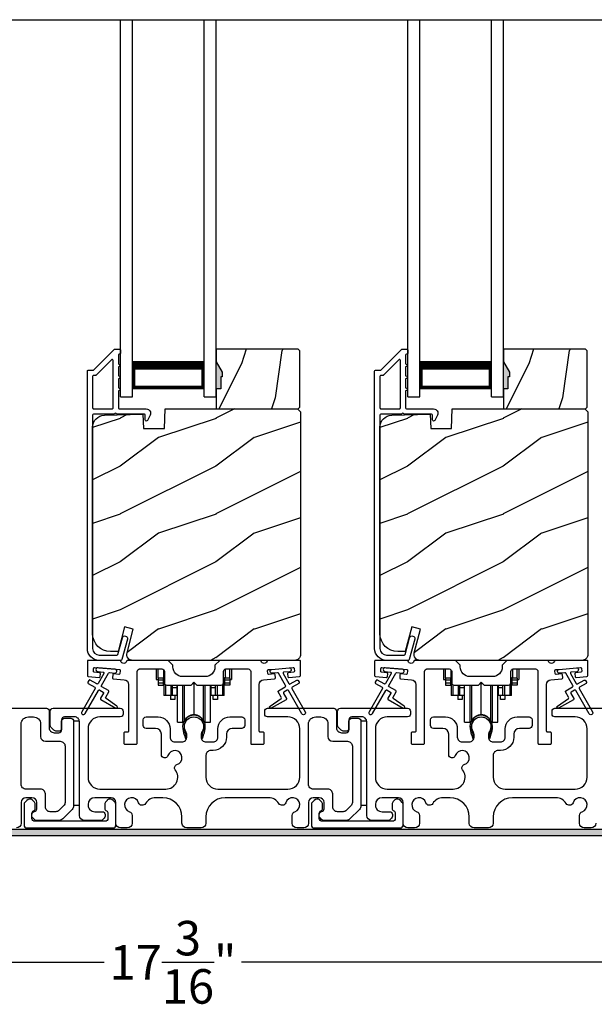
# Model space of a CAD drawing. Extents: x 3 to 343, y -1017 to -929.
# Drawn here: x 40 to 46, y -969 to -958 of the extents above; entities that cross this region are included whole.
import ezdxf

# ---------------------------------------------------------------- set-up
doc = ezdxf.new("R2010")
doc.units = 0
doc.header["$LTSCALE"] = 2
doc.header["$MEASUREMENT"] = 0
doc.header["$PDMODE"] = 3
doc.layers.get('0').update_dxf_attribs({"linetype": 'CONTINUOUS'})
doc.layers.get('DEFPOINTS').update_dxf_attribs({"color": 3, "linetype": 'CONTINUOUS'})
doc.layers.add('Dim', color=7, linetype='CONTINUOUS')
doc.styles.get("Standard").update_dxf_attribs({"font": 'arial.ttf'})
doc.dimstyles.new('STANDARD 1.5', dxfattribs={"dimtxt": 0.36, "dimasz": 0.45, "dimexe": 0.09375, "dimexo": 0.27, "dimgap": 0.135, "dimtad": 0, "dimdec": 4, "dimzin": 0, "dimdsep": 46, "dimlunit": 4, "dimtxsty": 'STANDARD', "dimcen": 0, "dimadec": 0, "dimazin": 0, "dimtfac": 1, "dimtdec": 4, "dimtofl": 0, "dimtmove": 0, "dimatfit": 3, "dimfxl": 1, "dimtolj": 1, "dimtzin": 0, "dimarcsym": 0})

# ---------------------------------------------------------------- blocks, each defined once
blk = doc.blocks.new('A$C01E81920')
for p, q in [((0, 0), (0, 3.938)), ((0.125, 0), (0.125, 3.938)), ((0.875, 0), (0.875, 3.938)), ((1, 0), (1, 3.938)), ((0.125, 0.375), (0.125, 0.089)), ((0.875, 0.089), (0.875, 0.375)), ((0.125, 0.089), (0.875, 0.089)), ((0.875, 0.089), (0.875, 0.089)), ((0, 0), (0.125, 0)), ((0.875, 0), (1, 0))]:
    blk.add_line(p, q)
for points, const_width in [([(0.125, 0.33), (0.875, 0.33)], 0.09), ([(0.14, 0.089), (0.14, 0.33)], 0.03), ([(0.86, 0.089), (0.86, 0.33)], 0.03), ([(0.14, 0.104), (0.86, 0.104)], 0.03)]:
    blk.add_lwpolyline(points, dxfattribs=dict(const_width=const_width))
blk = doc.blocks.new('A$Cd931c4de')
for p, q in [((0, 0.694), (0, 0.583)), ((0.02, 0.597), (0.02, 0.694)), ((0.079, 0.597), (0.079, 0.686)), ((0.724, 0.624), (0.724, 0.694)), ((0.768, 0.597), (0.768, 0.694)), ((0.787, 0.694), (0.787, 0.585)), ((0, 0.583), (0.02, 0.583)), ((0.079, 0.597), (0.02, 0.597)), ((0.02, 0.597), (0.02, 0.577)), ((0.075, 0.577), (0.02, 0.577)), ((0.02, 0.577), (0.02, 0.545)), ((0.075, 0.545), (0.02, 0.545)), ((0.02, 0.545), (0.02, 0.526)), ((0.02, 0.526), (0.075, 0.526)), ((0.075, 0.577), (0.075, 0.597)), ((0.075, 0.545), (0.075, 0.577)), ((0.075, 0.526), (0.075, 0.545)), ((0.085, 0.597), (0.079, 0.597)), ((0.079, 0.597), (0.079, 0.417)), ((0.095, 0.531), (0.095, 0.417)), ((0.151, 0.526), (0.151, 0.417)), ((0.167, 0.526), (0.167, 0.496)), ((0.219, 0.496), (0.219, 0.526)), ((0.219, 0.522), (0.22, 0.522)), ((0.22, 0.138), (0.22, 0.526)), ((0.276, 0.138), (0.276, 0.526)), ((0.294, 0.15), (0.294, 0.526)), ((0.382, 0.543), (0.406, 0.543)), ((0.394, 0.217), (0.394, 0.543)), ((0.494, 0.15), (0.494, 0.526)), ((0.512, 0.138), (0.512, 0.526)), ((0.567, 0.138), (0.567, 0.526)), ((0.567, 0.522), (0.569, 0.522)), ((0.569, 0.526), (0.569, 0.496)), ((0.62, 0.496), (0.62, 0.526)), ((0.637, 0.526), (0.637, 0.417)), ((0.692, 0.53), (0.692, 0.417)), ((0.709, 0.597), (0.703, 0.597)), ((0.709, 0.597), (0.709, 0.599)), ((0.768, 0.597), (0.709, 0.597)), ((0.709, 0.417), (0.709, 0.597)), ((0.713, 0.597), (0.713, 0.577)), ((0.768, 0.577), (0.713, 0.577)), ((0.713, 0.577), (0.713, 0.545)), ((0.768, 0.545), (0.713, 0.545)), ((0.713, 0.545), (0.713, 0.526)), ((0.768, 0.526), (0.713, 0.526)), ((0.768, 0.597), (0.768, 0.577)), ((0.768, 0.585), (0.787, 0.585)), ((0.768, 0.577), (0.768, 0.545)), ((0.768, 0.545), (0.768, 0.526)), ((0.095, 0.417), (0.079, 0.417)), ((0.151, 0.417), (0.095, 0.417)), ((0.148, 0.417), (0.148, 0.376)), ((0.167, 0.417), (0.151, 0.417)), ((0.219, 0.496), (0.167, 0.496)), ((0.167, 0.496), (0.167, 0.417)), ((0.219, 0.417), (0.167, 0.417)), ((0.195, 0.417), (0.195, 0.376)), ((0.219, 0.417), (0.219, 0.496)), ((0.62, 0.496), (0.569, 0.496)), ((0.569, 0.496), (0.569, 0.417)), ((0.62, 0.417), (0.569, 0.417)), ((0.593, 0.376), (0.593, 0.417)), ((0.62, 0.417), (0.62, 0.496)), ((0.637, 0.417), (0.62, 0.417)), ((0.692, 0.417), (0.637, 0.417)), ((0.64, 0.417), (0.64, 0.376)), ((0.709, 0.417), (0.692, 0.417)), ((0.195, 0.376), (0.148, 0.376)), ((0.64, 0.376), (0.593, 0.376)), ((0.22, 0.138), (0.276, 0.138)), ((0.512, 0.138), (0.567, 0.138))]:
    blk.add_line(p, q)
for centre, radius, start, end in [((0.697, 0.624), 0.0276, 282.8113, 359.9964), ((0.394, 0.108), 0.108, 90.0044, 157.3752), ((0.394, 0.108), 0.108, 22.6245, 89.9957), ((0.276, 0.158), 0.0197, 269.9843, 337.3941), ((0.512, 0.158), 0.0197, 202.6074, 270.015)]:
    blk.add_arc(centre, radius, start, end)
blk = doc.blocks.new('*D40')
at = {"layer": 'DEFPOINTS', "color": 0, "transparency": 16777216}
for p in [(50.132, -966.828), (32.938, -966.868), (32.938, -968.266)]:
    blk.add_point(p, dxfattribs=at)
at = {"layer": 'Dim', "color": 0, "lineweight": -2, "transparency": 16777216}
for p, q in [((32.938, -967.138), (32.938, -968.36)), ((50.132, -967.098), (50.132, -968.36)), ((33.388, -968.266), (40.817, -968.266)), ((49.682, -968.266), (42.252, -968.266))]:
    blk.add_line(p, q, dxfattribs=at)
at = {"layer": 'Dim', "color": 0, "transparency": 16777216}
for points in [[(33.388, -968.191), (33.388, -968.341), (32.938, -968.266)], [(49.682, -968.191), (49.682, -968.341), (50.132, -968.266)]]:
    blk.add_solid(points, dxfattribs=at)
at = {"layer": 'Dim', "color": 0, "transparency": 16777216, "insert": (41.535, -968.266), "char_height": 0.36, "attachment_point": 5}
blk.add_mtext('\\A1;17{\\H1x;\\S3/16;}"', dxfattribs=at)

msp = doc.modelspace()

# ---------------------------------------------------------------- hatches: boundary and pattern name
h = msp.add_hatch()
h.set_pattern_fill('WOOD2', color=256, angle=45, pattern_type=2)
h.set_pattern_definition([(261.8699, (-742.92449, -982.3862), (0.707106636, 3.535533935), [0.5, -4.5]), (251.5651, (-742.2881, -982.17406), (1.52e-06, -1.4142139), [1.118034, -1.118034]), (243.4349, (-741.93454, -982.5276), (-0.70710822, -2.12131952), [0.632456, -2.529822])])
h.paths.add_polyline_path([(42.04896, -962.15312), (42.03296, -962.15312), (42.03296, -962.27812), (41.98596, -962.27812), (41.98596, -962.48912), (42.84096, -962.48912), (42.86096, -962.46913), (42.86096, -961.88412), (42.84096, -961.86412), (41.98596, -961.86412), (41.98596, -961.99701), (42.04896, -962.10612)])
h = msp.add_hatch()
h.set_pattern_fill('WOOD2', color=256, angle=45, pattern_type=2)
h.set_pattern_definition([(261.8699, (-739.92449, -982.3862), (0.707106636, 3.535533935), [0.5, -4.5]), (251.5651, (-739.2881, -982.17406), (1.52e-06, -1.4142139), [1.118034, -1.118034]), (243.4349, (-738.93454, -982.5276), (-0.70710822, -2.12131952), [0.632456, -2.529822])])
h.paths.add_polyline_path([(45.04896, -962.15312), (45.03296, -962.15312), (45.03296, -962.27812), (44.98596, -962.27812), (44.98596, -962.48912), (45.84096, -962.48912), (45.86096, -962.46913), (45.86096, -961.88412), (45.84096, -961.86412), (44.98596, -961.86412), (44.98596, -961.99701), (45.04896, -962.10612)])
h = msp.add_hatch(color=256)
h.dxf.hatch_style = 1
h.paths.add_polyline_path([(42.04896, -962.10612), (41.98596, -961.99701), (41.98596, -962.27812), (42.03296, -962.27812), (42.03296, -962.15312), (42.04896, -962.15312)])
h = msp.add_hatch(color=256)
h.dxf.hatch_style = 1
h.paths.add_polyline_path([(45.04896, -962.10612), (44.98596, -961.99701), (44.98596, -962.27812), (45.03296, -962.27812), (45.03296, -962.15312), (45.04896, -962.15312)])
h = msp.add_hatch()
h.set_pattern_fill('WOOD2', color=256, pattern_type=2)
h.set_pattern_definition([(216.8699, (-1575.61788, -962.78762), (2.999999918, 2.000000123), [0.5, -4.5]), (206.5651, (-1575.0179, -963.08762), (-0.99999916, -1.00000131), [1.118034, -1.118034]), (198.4349, (-1575.01788, -963.58762), (-2.000000435, -0.999998403), [0.632456, -2.529822])])
edge = h.paths.add_edge_path()
edge.add_line((41.22688, -962.69222), (41.44468, -962.69222))
edge.add_line((41.44468, -962.69222), (41.45177, -962.48912))
edge.add_line((41.45177, -962.48912), (42.83488, -962.48912))
edge.add_line((42.83488, -962.48912), (42.86688, -962.52112))
edge.add_line((42.86688, -962.52112), (42.86688, -965.05112))
edge.add_arc((42.80388, -965.05113), 0.06299, -90.004683, 0.002815, ccw=False)
edge.add_line((42.80388, -965.11412), (41.11529, -965.11412))
edge.add_arc((41.11528, -965.05162), 0.0625, 165.00104, 270.000897, ccw=False)
edge.add_line((41.05492, -965.03545), (41.12092, -964.78912))
edge.add_line((41.12092, -964.78912), (41.0301, -964.76479))
edge.add_line((41.0301, -964.76479), (40.96088, -965.02312))
edge.add_line((40.96088, -965.02312), (40.88388, -965.02312))
edge.add_arc((40.88388, -964.83512), 0.188, 180.001613, 269.99879, ccw=False)
edge.add_line((40.69588, -964.83513), (40.69588, -962.68112))
edge.add_arc((40.82188, -962.68112), 0.126, 91.499451, 180.00156, ccw=False)
edge.add_line((40.81858, -962.55516), (41.22172, -962.5446))
edge.add_line((41.22172, -962.5446), (41.22688, -962.69222))
h = msp.add_hatch()
h.set_pattern_fill('WOOD2', color=256, pattern_type=2)
h.set_pattern_definition([(216.8699, (-1572.61788, -962.78762), (2.999999918, 2.000000123), [0.5, -4.5]), (206.5651, (-1572.0179, -963.08762), (-0.99999916, -1.00000131), [1.118034, -1.118034]), (198.4349, (-1572.01788, -963.58762), (-2.000000435, -0.999998403), [0.632456, -2.529822])])
edge = h.paths.add_edge_path()
edge.add_line((44.22688, -962.69222), (44.44468, -962.69222))
edge.add_line((44.44468, -962.69222), (44.45177, -962.48912))
edge.add_line((44.45177, -962.48912), (45.83488, -962.48912))
edge.add_line((45.83488, -962.48912), (45.86688, -962.52112))
edge.add_line((45.86688, -962.52112), (45.86688, -965.05112))
edge.add_arc((45.80388, -965.05113), 0.06299, -90.004683, 0.002815, ccw=False)
edge.add_line((45.80388, -965.11412), (44.11529, -965.11412))
edge.add_arc((44.11528, -965.05162), 0.0625, 165.00104, 270.000897, ccw=False)
edge.add_line((44.05492, -965.03545), (44.12092, -964.78912))
edge.add_line((44.12092, -964.78912), (44.0301, -964.76479))
edge.add_line((44.0301, -964.76479), (43.96088, -965.02312))
edge.add_line((43.96088, -965.02312), (43.88388, -965.02312))
edge.add_arc((43.88388, -964.83512), 0.188, 180.001613, 269.99879, ccw=False)
edge.add_line((43.69588, -964.83513), (43.69588, -962.68112))
edge.add_arc((43.82188, -962.68112), 0.126, 91.499451, 180.00156, ccw=False)
edge.add_line((43.81858, -962.55516), (44.22172, -962.5446))
edge.add_line((44.22172, -962.5446), (44.22688, -962.69222))
h = msp.add_hatch(color=256)
h.dxf.hatch_style = 1
h.paths.add_polyline_path([(32.04674, -967.88829), (32.04674, -966.94079), (50.20299, -966.94079), (50.20299, -966.37829), (50.14049, -966.37829), (50.14049, -966.87829), (31.98424, -966.87829), (31.98424, -967.88829)])

# ---------------------------------------------------------------- linework, layer by layer
msp.add_line((34.66323, -958.4258), (48.44181, -958.4258))
for points in [[(41.00225, -965.10672, -0.33937777), (40.99259, -965.11413), (40.76588, -965.11413, -0.41421356), (40.64088, -964.98913), (40.64088, -962.09463, -0.41421356), (40.65088, -962.08463), (40.70274, -962.08463, 0.19891237), (40.70981, -962.0817), (40.92445, -961.86706, -0.19891237), (40.93152, -961.86413), (40.97588, -961.86413, -0.41421356), (40.98588, -961.87413), (40.98588, -961.90913, -0.41421356), (40.97588, -961.91913), (40.97452, -961.91913, 0.41421356), (40.96452, -961.92913), (40.96452, -962.01953, -1), (40.96452, -962.04953), (40.96452, -962.14453, -1), (40.96452, -962.17453), (40.96452, -962.26953, -1), (40.96452, -962.29953), (40.96452, -962.47913, 0.41421356), (40.97452, -962.48913), (41.25651, -962.48913, -0.56002691), (41.2966, -962.55456), (41.26857, -962.60957, -0.78833643), (41.24588, -962.60413), (41.24588, -962.55413, 0.41421356), (41.23588, -962.54413), (40.94452, -962.54413, 1), (40.92452, -962.54413), (40.70588, -962.54413, 0.41421356), (40.69588, -962.55413), (40.69588, -964.98913, 0.41421356), (40.76588, -965.05913), (40.9504, -965.05913, 0.33937777), (40.96006, -965.05172), (41.00626, -964.87948, -1), (41.05938, -964.89373)], [(44.00225, -965.10672, -0.33937777), (43.99259, -965.11413), (43.76588, -965.11413, -0.41421356), (43.64088, -964.98913), (43.64088, -962.09463, -0.41421356), (43.65088, -962.08463), (43.70274, -962.08463, 0.19891237), (43.70981, -962.0817), (43.92445, -961.86706, -0.19891237), (43.93152, -961.86413), (43.97588, -961.86413, -0.41421356), (43.98588, -961.87413), (43.98588, -961.90913, -0.41421356), (43.97588, -961.91913), (43.97452, -961.91913, 0.41421356), (43.96452, -961.92913), (43.96452, -962.01953, -1), (43.96452, -962.04953), (43.96452, -962.14453, -1), (43.96452, -962.17453), (43.96452, -962.26953, -1), (43.96452, -962.29953), (43.96452, -962.47913, 0.41421356), (43.97452, -962.48913), (44.25651, -962.48913, -0.56002691), (44.2966, -962.55456), (44.26857, -962.60957, -0.78833643), (44.24588, -962.60413), (44.24588, -962.55413, 0.41421356), (44.23588, -962.54413), (43.94452, -962.54413, 1), (43.92452, -962.54413), (43.70588, -962.54413, 0.41421356), (43.69588, -962.55413), (43.69588, -964.98913, 0.41421356), (43.76588, -965.05913), (43.9504, -965.05913, 0.33937777), (43.96006, -965.05172), (44.00626, -964.87948, -1), (44.05938, -964.89373)], [(40.69588, -962.47912, 0.41426644), (40.70588, -962.48912), (40.89952, -962.48912, 0.41430792), (40.90952, -962.47912), (40.90952, -961.98392, 0.66831624), (40.89245, -961.97684), (40.73259, -962.1367, -0.19795786), (40.72552, -962.13963), (40.70588, -962.13963, 0.41412895), (40.69588, -962.14963)], [(40.7256, -962.13912), (40.70596, -962.13912, 0.41426644), (40.69596, -962.14912), (40.69596, -962.47912, 0.41426644), (40.70596, -962.48912), (40.8996, -962.48912, 0.41430792), (40.9096, -962.47912), (40.9096, -961.9834, 0.66831624), (40.89253, -961.97633), (40.73267, -962.13619, -0.19909093)], [(43.69588, -962.47912, 0.41426644), (43.70588, -962.48912), (43.89952, -962.48912, 0.41430792), (43.90952, -962.47912), (43.90952, -961.98392, 0.66831624), (43.89245, -961.97684), (43.73259, -962.1367, -0.19795786), (43.72552, -962.13963), (43.70588, -962.13963, 0.41412895), (43.69588, -962.14963)], [(43.7256, -962.13912), (43.70596, -962.13912, 0.41426644), (43.69596, -962.14912), (43.69596, -962.47912, 0.41426644), (43.70596, -962.48912), (43.8996, -962.48912, 0.41430792), (43.9096, -962.47912), (43.9096, -961.9834, 0.66831624), (43.89253, -961.97633), (43.73267, -962.13619, -0.19909093)], [(41.22688, -962.69222), (41.44468, -962.69222), (41.45177, -962.48912), (42.83488, -962.48912), (42.86688, -962.52112), (42.86688, -965.05112, -0.41425189), (42.80388, -965.11412), (41.11529, -965.11412, -0.49314465), (41.05492, -965.03545), (41.12092, -964.78912), (41.0301, -964.76479), (40.96088, -965.02312), (40.88388, -965.02312, -0.41419913), (40.69588, -964.83513), (40.69588, -962.68112, -0.40657698), (40.81858, -962.55516), (41.22172, -962.5446)], [(44.22688, -962.69222), (44.44468, -962.69222), (44.45177, -962.48912), (45.83488, -962.48912), (45.86688, -962.52112), (45.86688, -965.05112, -0.41425189), (45.80388, -965.11412), (44.11529, -965.11412, -0.49314465), (44.05492, -965.03545), (44.12092, -964.78912), (44.0301, -964.76479), (43.96088, -965.02312), (43.88388, -965.02312, -0.41419913), (43.69588, -964.83513), (43.69588, -962.68112, -0.40657698), (43.81858, -962.55516), (44.22172, -962.5446)], [(40.71284, -965.23833, -0.41418697), (40.70375, -965.22749), (40.70636, -965.19761, -0.41442786), (40.7172, -965.18852), (40.97521, -965.21109, -0.41418697), (40.9843, -965.22192), (40.98169, -965.25181, -0.41391944), (40.97085, -965.2609), (40.91606, -965.2561, 0.41391277), (40.90523, -965.26519), (40.90262, -965.29508, 0.41417903), (40.91171, -965.30591), (41.02593, -965.31591, -0.38893272), (41.07158, -965.36572), (41.07158, -965.85412, -0.41428199), (41.06158, -965.86412), (41.03158, -965.86412, 0.41428933), (41.02158, -965.87412), (41.02158, -965.97912, 0.41428933), (41.03158, -965.98912), (41.15158, -965.98912, 0.41428414), (41.16158, -965.97912), (41.16158, -965.22912, -0.41425934), (41.18658, -965.20412), (41.42012, -965.20412, -0.41425726), (41.44512, -965.22912), (41.44512, -965.34787, 0.41426141), (41.47012, -965.37287), (41.72387, -965.37287), (41.75387, -965.34287), (41.78387, -965.37287), (42.03762, -965.37287, 0.41425726), (42.06262, -965.34787), (42.06262, -965.22912, -0.41426141), (42.08762, -965.20412), (42.32117, -965.20412, -0.41425726), (42.34617, -965.22912), (42.34617, -965.97912, 0.41429147), (42.35617, -965.98912), (42.47617, -965.98912, 0.41428718), (42.48617, -965.97912), (42.48617, -965.87412, 0.41428718), (42.47617, -965.86412), (42.44617, -965.86412, -0.41427681), (42.43617, -965.85412), (42.43617, -965.36572, -0.38893164), (42.48181, -965.31591), (42.59604, -965.30591, 0.41418438), (42.60513, -965.29508), (42.60252, -965.26519, 0.41391437), (42.59168, -965.2561), (42.53689, -965.2609, -0.41392113), (42.52606, -965.25181), (42.52345, -965.22192, -0.41419475), (42.53254, -965.21109), (42.5674, -965.20804), (42.74672, -965.19235), (42.79055, -965.18852, -0.41442955), (42.80138, -965.19761), (42.804, -965.22749, -0.41418438), (42.79491, -965.23833), (42.74012, -965.24312, 0.41429237), (42.73103, -965.25395), (42.73364, -965.28384, 0.41440289), (42.74448, -965.29293), (42.85774, -965.28302, 0.38900382), (42.86687, -965.27306), (42.86687, -965.12412, 0.41428718), (42.85687, -965.11412), (42.52676, -965.11412, 0.34433984), (42.51706, -965.1217, -0.78082384), (42.45643, -965.1217, 0.3443586), (42.44672, -965.11412), (42.02262, -965.11412), (41.97262, -965.16412), (41.97262, -965.18287, -0.41419866), (41.87262, -965.28287), (41.63512, -965.28287, -0.41419719), (41.53512, -965.18287), (41.53512, -965.16412), (41.48512, -965.11412), (41.06102, -965.11412, 0.34435127), (41.05132, -965.1217, -0.78082478), (40.99069, -965.1217, 0.34435127), (40.98098, -965.11412), (40.65088, -965.11412, 0.41428825), (40.64088, -965.12412), (40.64088, -965.27306, 0.38898653), (40.65001, -965.28302), (40.76327, -965.29293, 0.41442288), (40.77411, -965.28384), (40.77672, -965.25395, 0.41428702), (40.76763, -965.24312)], [(43.71284, -965.23833, -0.41418697), (43.70375, -965.22749), (43.70636, -965.19761, -0.41442786), (43.7172, -965.18852), (43.97521, -965.21109, -0.41418697), (43.9843, -965.22192), (43.98169, -965.25181, -0.41391944), (43.97085, -965.2609), (43.91606, -965.2561, 0.41391277), (43.90523, -965.26519), (43.90262, -965.29508, 0.41417903), (43.91171, -965.30591), (44.02593, -965.31591, -0.38893272), (44.07158, -965.36572), (44.07158, -965.85412, -0.41428199), (44.06158, -965.86412), (44.03158, -965.86412, 0.41428933), (44.02158, -965.87412), (44.02158, -965.97912, 0.41428933), (44.03158, -965.98912), (44.15158, -965.98912, 0.41428414), (44.16158, -965.97912), (44.16158, -965.22912, -0.41425934), (44.18658, -965.20412), (44.42012, -965.20412, -0.41425726), (44.44512, -965.22912), (44.44512, -965.34787, 0.41426141), (44.47012, -965.37287), (44.72387, -965.37287), (44.75387, -965.34287), (44.78387, -965.37287), (45.03762, -965.37287, 0.41425726), (45.06262, -965.34787), (45.06262, -965.22912, -0.41426141), (45.08762, -965.20412), (45.32117, -965.20412, -0.41425726), (45.34617, -965.22912), (45.34617, -965.97912, 0.41429147), (45.35617, -965.98912), (45.47617, -965.98912, 0.41428718), (45.48617, -965.97912), (45.48617, -965.87412, 0.41428718), (45.47617, -965.86412), (45.44617, -965.86412, -0.41427681), (45.43617, -965.85412), (45.43617, -965.36572, -0.38893164), (45.48181, -965.31591), (45.59604, -965.30591, 0.41418438), (45.60513, -965.29508), (45.60252, -965.26519, 0.41391437), (45.59168, -965.2561), (45.53689, -965.2609, -0.41392113), (45.52606, -965.25181), (45.52345, -965.22192, -0.41419475), (45.53254, -965.21109), (45.5674, -965.20804), (45.74672, -965.19235), (45.79055, -965.18852, -0.41442955), (45.80138, -965.19761), (45.804, -965.22749, -0.41418438), (45.79491, -965.23833), (45.74012, -965.24312, 0.41429237), (45.73103, -965.25395), (45.73364, -965.28384, 0.41440289), (45.74448, -965.29293), (45.85774, -965.28302, 0.38900382), (45.86687, -965.27306), (45.86687, -965.12412, 0.41428718), (45.85687, -965.11412), (45.52676, -965.11412, 0.34433984), (45.51706, -965.1217, -0.78082384), (45.45643, -965.1217, 0.3443586), (45.44672, -965.11412), (45.02262, -965.11412), (44.97262, -965.16412), (44.97262, -965.18287, -0.41419866), (44.87262, -965.28287), (44.63512, -965.28287, -0.41419719), (44.53512, -965.18287), (44.53512, -965.16412), (44.48512, -965.11412), (44.06102, -965.11412, 0.34435127), (44.05132, -965.1217, -0.78082478), (43.99069, -965.1217, 0.34435127), (43.98098, -965.11412), (43.65088, -965.11412, 0.41428825), (43.64088, -965.12412), (43.64088, -965.27306, 0.38898653), (43.65001, -965.28302), (43.76327, -965.29293, 0.41442288), (43.77411, -965.28384), (43.77672, -965.25395, 0.41428702), (43.76763, -965.24312)], [(40.719, -965.39424, -0.41419805), (40.72266, -965.4079), (40.58266, -965.65039, 0.99986173), (40.6173, -965.67039), (40.7573, -965.4279, -0.41433319), (40.77096, -965.42424), (40.8059, -965.44441, -0.41417118), (40.80956, -965.45807), (40.77956, -965.51003, 0.41415115), (40.78322, -965.5237), (40.93694, -965.61245, 0.95715178), (40.95036, -965.59138), (40.83568, -965.51108, -0.38875393), (40.83276, -965.49789), (40.8642, -965.44343, 0.41415115), (40.86054, -965.42977), (40.79096, -965.3896, -0.41415115), (40.7873, -965.37594), (40.86168, -965.24711, -0.29143881), (40.87121, -965.24214), (40.92789, -965.2471, 1.00004284), (40.93138, -965.20726), (40.75206, -965.19157, 1.00004284), (40.74858, -965.23141), (40.80526, -965.23637, -0.54854416), (40.81305, -965.25134), (40.75266, -965.35594, -0.41433466), (40.739, -965.3596), (40.66971, -965.3196, 0.41433319), (40.65605, -965.32326), (40.64605, -965.34058, 0.41416228), (40.64971, -965.35424)], [(43.719, -965.39424, -0.41419805), (43.72266, -965.4079), (43.58266, -965.65039, 0.99986173), (43.6173, -965.67039), (43.7573, -965.4279, -0.41433319), (43.77096, -965.42424), (43.8059, -965.44441, -0.41417118), (43.80956, -965.45807), (43.77956, -965.51003, 0.41415115), (43.78322, -965.5237), (43.93694, -965.61245, 0.95715178), (43.95036, -965.59138), (43.83568, -965.51108, -0.38875393), (43.83276, -965.49789), (43.8642, -965.44343, 0.41415115), (43.86054, -965.42977), (43.79096, -965.3896, -0.41415115), (43.7873, -965.37594), (43.86168, -965.24711, -0.29143881), (43.87121, -965.24214), (43.92789, -965.2471, 1.00004284), (43.93138, -965.20726), (43.75206, -965.19157, 1.00004284), (43.74858, -965.23141), (43.80526, -965.23637, -0.54854416), (43.81305, -965.25134), (43.75266, -965.35594, -0.41433466), (43.739, -965.3596), (43.66971, -965.3196, 0.41433319), (43.65605, -965.32326), (43.64605, -965.34058, 0.41416228), (43.64971, -965.35424)], [(41.65405, -965.81334, 0.00990302), (41.654, -965.81252, -1.08548736), (41.85373, -965.81252, 0.00990302), (41.85368, -965.81334, -0.08426808), (41.8385, -965.88471), (41.82887, -965.92197), (41.8457, -965.92632), (41.85379, -965.89389, -0.03626985), (41.85524, -965.89135, 0.09471118), (41.87187, -965.80432, 0.99998497), (41.63587, -965.80432, 0.09471118), (41.6525, -965.89135, -0.03626985), (41.65394, -965.89389), (41.66203, -965.92632), (41.67887, -965.92197), (41.66923, -965.88471, -0.08426808)], [(44.65405, -965.81334, 0.00990302), (44.654, -965.81252, -1.08548736), (44.85373, -965.81252, 0.00990302), (44.85368, -965.81334, -0.08426808), (44.8385, -965.88471), (44.82887, -965.92197), (44.8457, -965.92632), (44.85379, -965.89389, -0.03626985), (44.85524, -965.89135, 0.09471118), (44.87187, -965.80432, 0.99998497), (44.63587, -965.80432, 0.09471118), (44.6525, -965.89135, -0.03626985), (44.65394, -965.89389), (44.66203, -965.92632), (44.67887, -965.92197), (44.66923, -965.88471, -0.08426808)], [(40.35787, -965.95912, -0.41423392), (40.40787, -966.00912), (40.40787, -966.597, -0.19893139), (40.39322, -966.63236), (40.34594, -966.67964, -0.19886584), (40.31059, -966.69428), (40.2524, -966.69428, -0.41422977), (40.2024, -966.64428), (40.2024, -966.50812, 0.41422977), (40.1524, -966.45812), (39.99987, -966.45812, -0.41426141), (39.94987, -966.40812), (39.94987, -965.77912, -0.41424227), (40.02487, -965.70412), (40.07787, -965.70412, -0.41424113), (40.15287, -965.77912), (40.15287, -965.90912, 0.4141634), (40.20287, -965.95912)], [(43.35787, -965.95912, -0.41423392), (43.40787, -966.00912), (43.40787, -966.597, -0.19893139), (43.39322, -966.63236), (43.34594, -966.67964, -0.19886584), (43.31059, -966.69428), (43.2524, -966.69428, -0.41422977), (43.2024, -966.64428), (43.2024, -966.50812, 0.41422977), (43.1524, -966.45812), (42.99987, -966.45812, -0.41426141), (42.94987, -966.40812), (42.94987, -965.77912, -0.41424227), (43.02487, -965.70412), (43.07787, -965.70412, -0.41424113), (43.15287, -965.77912), (43.15287, -965.90912, 0.4141634), (43.20287, -965.95912)], [(39.9804, -966.83412, 0.41413012), (40.0104, -966.86412), (40.9084, -966.86412, 0.41413117), (40.9384, -966.83412), (40.9384, -966.61802, 0.19887375), (40.92962, -966.59681), (40.90911, -966.5763, 0.35985973), (40.85203, -966.57088, 0.04699754), (40.84622, -966.57568), (40.83561, -966.58628, 0.19908522), (40.8224, -966.61812), (40.8224, -966.66112, 0.32167805), (40.8394, -966.68481, -0.32167805), (40.8564, -966.70849), (40.8564, -966.76412, -0.41408463), (40.8264, -966.79412), (40.0924, -966.79412, -0.41408429), (40.0624, -966.76412), (40.0624, -966.70849, -0.32167793), (40.0794, -966.68481, 0.32167785), (40.0964, -966.66112), (40.0964, -966.61812, 0.19908721), (40.0832, -966.58628), (40.07259, -966.57568, 0.04700472), (40.06678, -966.57088, 0.35985983), (40.0097, -966.5763), (39.98919, -966.59681, 0.19887755), (39.9804, -966.61802)], [(42.9804, -966.83412, 0.41413012), (43.0104, -966.86412), (43.9084, -966.86412, 0.41413117), (43.9384, -966.83412), (43.9384, -966.61802, 0.19887375), (43.92962, -966.59681), (43.90911, -966.5763, 0.35985973), (43.85203, -966.57088, 0.04699754), (43.84622, -966.57568), (43.83561, -966.58628, 0.19908522), (43.8224, -966.61812), (43.8224, -966.66112, 0.32167805), (43.8394, -966.68481, -0.32167805), (43.8564, -966.70849), (43.8564, -966.76412, -0.41408463), (43.8264, -966.79412), (43.0924, -966.79412, -0.41408429), (43.0624, -966.76412), (43.0624, -966.70849, -0.32167793), (43.0794, -966.68481, 0.32167785), (43.0964, -966.66112), (43.0964, -966.61812, 0.19908721), (43.0832, -966.58628), (43.07259, -966.57568, 0.04700472), (43.06678, -966.57088, 0.35985983), (43.0097, -966.5763), (42.98919, -966.59681, 0.19887755), (42.9804, -966.61802)]]:
    msp.add_lwpolyline(points, format="xyb", close=True)
for points in [[(42.04896, -962.15312), (42.03296, -962.15312), (42.03296, -962.27812), (41.98596, -962.27812), (41.98596, -962.48912), (42.84096, -962.48912), (42.86096, -962.46913), (42.86096, -961.88412), (42.84096, -961.86412), (41.98596, -961.86412), (41.98596, -961.99701), (42.04896, -962.10612)], [(45.04896, -962.15312), (45.03296, -962.15312), (45.03296, -962.27812), (44.98596, -962.27812), (44.98596, -962.48912), (45.84096, -962.48912), (45.86096, -962.46913), (45.86096, -961.88412), (45.84096, -961.86412), (44.98596, -961.86412), (44.98596, -961.99701), (45.04896, -962.10612)], [(40.49787, -965.74912), (40.49787, -966.62412), (40.55787, -966.62412), (40.55787, -965.74912)], [(43.49787, -965.74912), (43.49787, -966.62412), (43.55787, -966.62412), (43.55787, -965.74912)], [(32.04674, -967.88829), (32.04674, -966.94079), (50.20299, -966.94079), (50.20299, -966.37829), (50.14049, -966.37829), (50.14049, -966.87829), (31.98424, -966.87829), (31.98424, -967.88829)]]:
    msp.add_lwpolyline(points, close=True)
for points in [[(42.74672, -965.19235, -0.99993161), (42.7502, -965.2322), (42.69352, -965.23716, 0.54855298), (42.68573, -965.25212), (42.74613, -965.35672, 0.41433514), (42.75979, -965.36038), (42.82907, -965.32038, -0.41433514), (42.84273, -965.32404), (42.85273, -965.34137, -0.41420362), (42.84907, -965.35502), (42.77979, -965.39502, 0.41415671), (42.77613, -965.40869), (42.91613, -965.65117, -1.00006882), (42.88148, -965.67117), (42.74148, -965.42868, 0.41433429), (42.72782, -965.42502), (42.69289, -965.4452, 0.41415671), (42.68922, -965.45886), (42.71922, -965.51082, -0.41415671), (42.71556, -965.52448), (42.56185, -965.61323, -0.95720802), (42.54843, -965.59217), (42.6631, -965.51187, 0.38874092), (42.66603, -965.49868), (42.63458, -965.44421, -0.41437768), (42.63824, -965.43056), (42.70782, -965.39038, 0.41415894), (42.71148, -965.37672), (42.6371, -965.24789, 0.29188927), (42.62757, -965.24293), (42.57089, -965.24789, -1.00003736), (42.5674, -965.20804), (42.74846, -965.19227)], [(45.74672, -965.19235, -0.99993161), (45.7502, -965.2322), (45.69352, -965.23716, 0.54855298), (45.68573, -965.25212), (45.74613, -965.35672, 0.41433514), (45.75979, -965.36038), (45.82907, -965.32038, -0.41433514), (45.84273, -965.32404), (45.85273, -965.34137, -0.41420362), (45.84907, -965.35502), (45.77979, -965.39502, 0.41415671), (45.77613, -965.40869), (45.91613, -965.65117, -1.00006882), (45.88148, -965.67117), (45.74148, -965.42868, 0.41433429), (45.72782, -965.42502), (45.69289, -965.4452, 0.41415671), (45.68922, -965.45886), (45.71922, -965.51082, -0.41415671), (45.71556, -965.52448), (45.56185, -965.61323, -0.95720802), (45.54843, -965.59217), (45.6631, -965.51187, 0.38874092), (45.66603, -965.49868), (45.63458, -965.44421, -0.41437768), (45.63824, -965.43056), (45.70782, -965.39038, 0.41415894), (45.71148, -965.37672), (45.6371, -965.24789, 0.29188927), (45.62757, -965.24293), (45.57089, -965.24789, -1.00003736), (45.5674, -965.20804), (45.74846, -965.19227)], [(39.55125, -965.61412), (40.21287, -965.61412, -0.41424423), (40.24287, -965.64412), (40.24287, -965.81912, 0.41422977), (40.29287, -965.86912), (40.34187, -965.86912, 0.41423445), (40.37187, -965.83912), (40.37187, -965.74912, -0.41424423), (40.40187, -965.71912), (40.46787, -965.71912, -0.41424423), (40.49787, -965.74912), (40.49787, -966.63428, -0.19893139), (40.48322, -966.66963), (40.38322, -966.76963, -0.1989698), (40.34787, -966.78428), (40.10857, -966.78428, -0.19889161), (40.08735, -966.77549), (40.07119, -966.75933, -0.19899469), (40.0624, -966.73812), (40.0624, -966.7222, -0.36608499), (40.0874, -966.69262, 0.36592855), (40.1124, -966.66304), (40.1124, -966.59812, 0.41416755), (40.0624, -966.54812), (39.99987, -966.54812, 0.41416755), (39.94987, -966.59812), (39.94987, -966.81412, -0.4141634), (39.89987, -966.86412)], [(42.55125, -965.61412), (43.21287, -965.61412, -0.41424423), (43.24287, -965.64412), (43.24287, -965.81912, 0.41422977), (43.29287, -965.86912), (43.34187, -965.86912, 0.41423445), (43.37187, -965.83912), (43.37187, -965.74912, -0.41424423), (43.40187, -965.71912), (43.46787, -965.71912, -0.41424423), (43.49787, -965.74912), (43.49787, -966.63428, -0.19893139), (43.48322, -966.66963), (43.38322, -966.76963, -0.1989698), (43.34787, -966.78428), (43.10857, -966.78428, -0.19889161), (43.08735, -966.77549), (43.07119, -966.75933, -0.19899469), (43.0624, -966.73812), (43.0624, -966.7222, -0.36608499), (43.0874, -966.69262, 0.36592855), (43.1124, -966.66304), (43.1124, -966.59812, 0.41416755), (43.0624, -966.54812), (42.99987, -966.54812, 0.41416755), (42.94987, -966.59812), (42.94987, -966.81412, -0.4141634), (42.89987, -966.86412), (42.82998, -966.86412, -0.4141634), (42.77998, -966.81412), (42.77998, -966.73247, -0.32469795), (42.80759, -966.69443, 1.63062132), (42.71305, -966.5999, -0.64152408), (42.64082, -966.60827, 0.26207804), (42.53397, -966.54812), (42.07887, -966.54812, 0.41419866), (41.87887, -966.74812), (41.87887, -966.81412, -0.41416254), (41.82887, -966.86412), (41.67887, -966.86412, -0.41416254), (41.62887, -966.81412), (41.62887, -966.74812, 0.41419866), (41.42887, -966.54812), (41.35427, -966.54812, 0.26207772), (41.24741, -966.60827, -0.64152408), (41.17518, -966.5999, 1.63062108), (41.08064, -966.69443, -0.32469699), (41.10826, -966.73247), (41.10826, -966.81412, -0.41416547), (41.05826, -966.86412), (40.98887, -966.86412, -0.41416547), (40.93887, -966.81412), (40.93887, -966.59812, 0.41416547), (40.88887, -966.54812), (40.71787, -966.54812, 0.41418018), (40.64787, -966.61812), (40.64787, -966.62428, 0.41424722), (40.71787, -966.69428), (40.79687, -966.69428, -0.41408535), (40.82687, -966.72428), (40.82687, -966.74028, -0.19898955), (40.81808, -966.76149), (40.80408, -966.77549, -0.19888779), (40.78287, -966.78428), (40.60787, -966.78428, -0.41416474), (40.55787, -966.73428), (40.55787, -965.75412, 0.41423184), (40.50787, -965.70412), (40.40187, -965.70412, 0.4142402), (40.37187, -965.73412), (40.37187, -965.82412, -0.41424143), (40.34187, -965.85412), (40.31873, -965.85412, -0.19880875), (40.29044, -965.84241), (40.26751, -965.81948, -0.1989315), (40.25287, -965.78412), (40.25287, -965.64412, -0.41424038), (40.28287, -965.61412), (40.98487, -965.61412, -0.41424178), (41.01487, -965.64412), (41.01487, -965.67412, -0.41408535), (40.98487, -965.70412), (40.77287, -965.70412, 0.41419959), (40.64787, -965.82912), (40.64787, -966.33312, 0.41421059), (40.77287, -966.45812), (41.46006, -966.45812, 0.62258121), (41.55907, -966.25682, -0.52166032), (41.57632, -966.20202, 1.65045615), (41.48231, -966.108, -0.85841593), (41.41387, -966.09752), (41.41387, -965.88412, 0.41416285), (41.35387, -965.82412), (41.25387, -965.82412, -0.41424107), (41.22387, -965.79412), (41.22387, -965.73412, -0.41424107), (41.25387, -965.70412), (41.37887, -965.70412, -0.41419938), (41.50387, -965.82912), (41.50387, -965.91546, 0.41423184), (41.55387, -965.96546), (41.62862, -965.96546, 0.41423184), (41.67862, -965.91546), (41.67862, -965.89019, 0.14233226), (41.66928, -965.85803, -1.81937548), (41.83846, -965.85803, 0.14233226), (41.82911, -965.89019), (41.82911, -965.91546, 0.41423184), (41.87911, -965.96546), (41.95387, -965.96546, 0.41423184), (42.00387, -965.91546), (42.00387, -965.82912, -0.41419938), (42.12887, -965.70412), (42.25379, -965.70412, -0.41423934), (42.28379, -965.73412), (42.28379, -965.79412, -0.41423934), (42.25379, -965.82412), (42.15387, -965.82412, 0.41416285), (42.09387, -965.88412), (42.09387, -965.91546, -0.41421296), (41.95387, -966.05546), (41.92887, -966.05546, 0.41423184), (41.87887, -966.10546), (41.87887, -966.33312, 0.41421121), (42.00387, -966.45812), (42.73487, -966.45812, 0.41421004), (42.85987, -966.33312), (42.85987, -965.82912, 0.41419904), (42.73487, -965.70412), (42.52287, -965.70412, -0.41408147), (42.49287, -965.67412), (42.49287, -965.64412, -0.41423791), (42.52287, -965.61412), (42.55125, -965.61412)], [(45.94987, -966.81412, -0.4141634), (45.89987, -966.86412), (45.82998, -966.86412, -0.4141634), (45.77998, -966.81412), (45.77998, -966.73247, -0.32469795), (45.80759, -966.69443, 1.63062132), (45.71305, -966.5999, -0.64152408), (45.64082, -966.60827, 0.26207804), (45.53397, -966.54812), (45.07887, -966.54812, 0.41419866), (44.87887, -966.74812), (44.87887, -966.81412, -0.41416254), (44.82887, -966.86412), (44.67887, -966.86412, -0.41416254), (44.62887, -966.81412), (44.62887, -966.74812, 0.41419866), (44.42887, -966.54812), (44.35427, -966.54812, 0.26207772), (44.24741, -966.60827, -0.64152408), (44.17518, -966.5999, 1.63062108), (44.08064, -966.69443, -0.32469699), (44.10826, -966.73247), (44.10826, -966.81412, -0.41416547), (44.05826, -966.86412), (43.98887, -966.86412, -0.41416547), (43.93887, -966.81412), (43.93887, -966.59812, 0.41416547), (43.88887, -966.54812), (43.71787, -966.54812, 0.41418018), (43.64787, -966.61812), (43.64787, -966.62428, 0.41424722), (43.71787, -966.69428), (43.79687, -966.69428, -0.41408535), (43.82687, -966.72428), (43.82687, -966.74028, -0.19898955), (43.81808, -966.76149), (43.80408, -966.77549, -0.19888779), (43.78287, -966.78428), (43.60787, -966.78428, -0.41416474), (43.55787, -966.73428), (43.55787, -965.75412, 0.41423184), (43.50787, -965.70412), (43.40187, -965.70412, 0.4142402), (43.37187, -965.73412), (43.37187, -965.82412, -0.41424143), (43.34187, -965.85412), (43.31873, -965.85412, -0.19880875), (43.29044, -965.84241), (43.26751, -965.81948, -0.1989315), (43.25287, -965.78412), (43.25287, -965.64412, -0.41424038), (43.28287, -965.61412), (43.98487, -965.61412, -0.41424178), (44.01487, -965.64412), (44.01487, -965.67412, -0.41408535), (43.98487, -965.70412), (43.77287, -965.70412, 0.41419959), (43.64787, -965.82912), (43.64787, -966.33312, 0.41421059), (43.77287, -966.45812), (44.46006, -966.45812, 0.62258121), (44.55907, -966.25682, -0.52166032), (44.57632, -966.20202, 1.65045615), (44.48231, -966.108, -0.85841593), (44.41387, -966.09752), (44.41387, -965.88412, 0.41416285), (44.35387, -965.82412), (44.25387, -965.82412, -0.41424107), (44.22387, -965.79412), (44.22387, -965.73412, -0.41424107), (44.25387, -965.70412), (44.37887, -965.70412, -0.41419938), (44.50387, -965.82912), (44.50387, -965.91546, 0.41423184), (44.55387, -965.96546), (44.62862, -965.96546, 0.41423184), (44.67862, -965.91546), (44.67862, -965.89019, 0.14233226), (44.66928, -965.85803, -1.81937548), (44.83846, -965.85803, 0.14233226), (44.82911, -965.89019), (44.82911, -965.91546, 0.41423184), (44.87911, -965.96546), (44.95387, -965.96546, 0.41423184), (45.00387, -965.91546), (45.00387, -965.82912, -0.41419938), (45.12887, -965.70412), (45.25379, -965.70412, -0.41423934), (45.28379, -965.73412), (45.28379, -965.79412, -0.41423934), (45.25379, -965.82412), (45.15387, -965.82412, 0.41416285), (45.09387, -965.88412), (45.09387, -965.91546, -0.41421296), (44.95387, -966.05546), (44.92887, -966.05546, 0.41423184), (44.87887, -966.10546), (44.87887, -966.33312, 0.41421121), (45.00387, -966.45812), (45.73487, -966.45812, 0.41421004), (45.85987, -966.33312), (45.85987, -965.82912, 0.41419904), (45.73487, -965.70412), (45.52287, -965.70412, -0.41408147), (45.49287, -965.67412), (45.49287, -965.64412, -0.41423791), (45.52287, -965.61412), (45.55125, -965.61412)], [(45.55125, -965.61412), (46.21287, -965.61412, -0.41424423)]]:
    msp.add_lwpolyline(points, format="xyb")

# ---------------------------------------------------------------- block references
for name, p in [('A$C01E81920', (40.98597, -962.36412)), ('A$C01E81920', (43.98597, -962.36412)), ('A$Cd931c4de', (41.3606, -965.89852)), ('A$Cd931c4de', (44.3606, -965.89852))]:
    msp.add_blockref(name, p)

# ---------------------------------------------------------------- dimensions: what is measured, and where the dimension line sits
at = {"layer": 'Dim'}
dim = msp.add_linear_dim(base=(32.93767, -968.2663), p1=(50.13174, -966.82829), p2=(32.93767, -966.86829), dimstyle='STANDARD 1.5', override={"dimlunit": 5, "dimpost": '"'}, dxfattribs=at)
dim.commit()
dim.dimension.update_dxf_attribs({"geometry": '*D40', "text_midpoint": (41.5347, -968.2663)})

doc.saveas('drawing.dxf')
